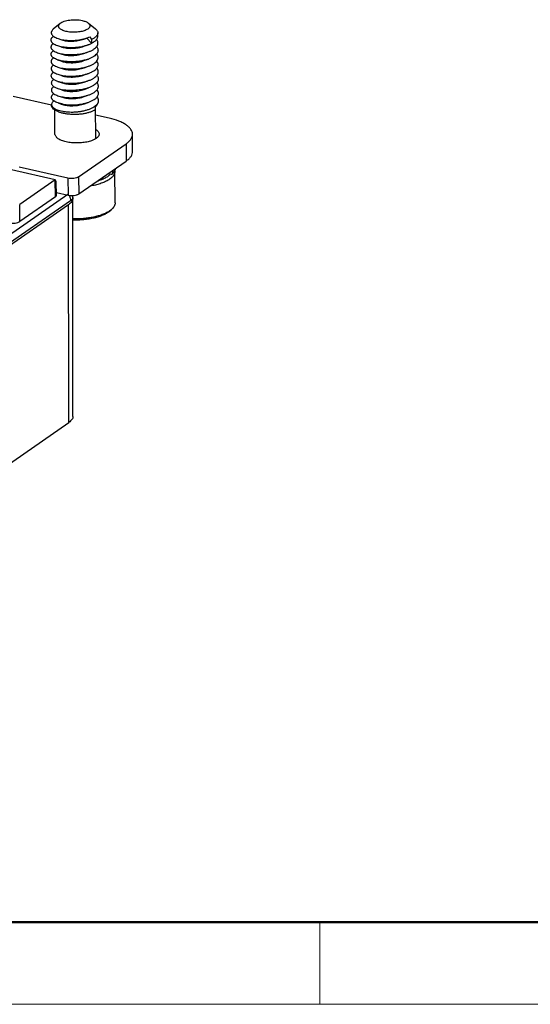
# Model space of a CAD drawing. Units: millimetres. Extents: x 253 to 698, y 142 to 457.
# Drawn here: x 382 to 415, y 142 to 204 of the extents above; entities that cross this region are included whole.
import ezdxf

# ---------------------------------------------------------------- set-up
doc = ezdxf.new("R2010")
doc.units = ezdxf.units.MM
doc.header["$MEASUREMENT"] = 0
doc.layers.get('0').update_dxf_attribs({"lineweight": 30})
doc.layers.add('02___PRT_ALL_AXES', color=7, linetype='Continuous')
doc.layers.add('DIM', color=3, linetype='Continuous', lineweight=15)
doc.layers.add('图框', color=7, linetype='Continuous', lineweight=20)

# ---------------------------------------------------------------- blocks, each defined once
blk = doc.blocks.new('A4图框-NEW')
at = {"layer": '图框', "lineweight": 50}
blk.add_line((836.855, 484.035), (1126.929, 484.035), dxfattribs=at)
at = {"layer": '图框', "color": 6}
blk.add_line((932.483, 484.035), (932.483, 480.535), dxfattribs=at)
at = {"layer": '图框', "color": 1, "lineweight": 18}
blk.add_line((833.413, 480.535), (1130.412, 480.535), dxfattribs=at)

msp = doc.modelspace()

# ---------------------------------------------------------------- linework, layer by layer
at = {"color": 0, "linetype": 'Continuous'}
for p, q in [((384.652, 204.256), (384.21, 203.885)), ((386.453, 204.274), (386.906, 203.908)), ((384.519, 203.286), (384.7, 203.236)), ((384.519, 203.286), (384.76, 203.205)), ((386.159, 203.251), (386.35, 203.321)), ((386.661, 202.988), (386.351, 203.321)), ((386.549, 203.407), (386.658, 203.232)), ((386.658, 203.232), (386.661, 202.988)), ((386.164, 202.793), (386.444, 202.895)), ((386.168, 202.335), (386.449, 202.437)), ((386.173, 201.877), (386.453, 201.978)), ((386.177, 201.419), (386.458, 201.52)), ((386.182, 200.961), (386.462, 201.062)), ((386.186, 200.503), (386.467, 200.604)), ((386.191, 200.045), (386.471, 200.146)), ((384.105, 199.037), (381.66, 199.59)), ((386.195, 199.586), (386.476, 199.688)), ((386.2, 199.128), (386.481, 199.23)), ((386.898, 198.932), (386.899, 198.747)), ((387.787, 198.205), (386.912, 198.403)), ((389.283, 196.085), (389.272, 197.185)), ((385.831, 194.47), (388.861, 196.569)), ((388.861, 196.569), (388.872, 195.47)), ((384.329, 194.271), (381.543, 194.901)), ((382.04, 195.095), (385.147, 194.392)), ((385.842, 193.37), (388.872, 195.47)), ((384.329, 194.271), (382.067, 192.703)), ((384.355, 193.173), (384.329, 194.271)), ((385.147, 194.392), (385.158, 193.293)), ((385.831, 194.47), (385.842, 193.37)), ((387.71, 194.665), (387.92, 194.628)), ((388.01, 194.704), (388.008, 194.871)), ((384.423, 193.277), (384.403, 194.142)), ((385.138, 193.321), (378.153, 188.482)), ((384.355, 193.173), (382.082, 191.598)), ((384.419, 193.46), (385.158, 193.293)), ((385.442, 193.241), (385.442, 193.24)), ((385.448, 193.218), (385.442, 193.24)), ((385.457, 193.133), (385.448, 193.218)), ((385.469, 179.162), (385.463, 193.088)), ((385.32, 192.93), (378.148, 187.962)), ((385.19, 192.681), (378.624, 188.132)), ((382.082, 191.598), (382.067, 192.703)), ((385.213, 178.783), (385.19, 192.681)), ((387.785, 192.247), (387.919, 192.359)), ((378.647, 174.234), (385.213, 178.783))]:
    msp.add_line(p, q, dxfattribs=at)
for points in [[(384.481, 202.843), (384.685, 202.774), (384.765, 202.747)], [(384.485, 202.385), (384.689, 202.316), (384.769, 202.288)], [(384.49, 201.927), (384.694, 201.858), (384.774, 201.83)], [(384.494, 201.469), (384.698, 201.399), (384.778, 201.372)], [(384.499, 201.01), (384.703, 200.941), (384.783, 200.914)], [(384.503, 200.552), (384.707, 200.483), (384.787, 200.456)], [(384.508, 200.094), (384.712, 200.025), (384.792, 199.998)], [(384.512, 199.636), (384.716, 199.567), (384.797, 199.54)], [(384.517, 199.178), (384.721, 199.109), (384.801, 199.082)], [(387.986, 194.646), (388.11, 194.783), (388.196, 194.932), (388.219, 195.018)]]:
    msp.add_lwpolyline(points, dxfattribs=at)
for centre, radius, start, end in [((386.798, 199.331), 0.305, 353.91913, 0.56241), ((387.719, 195.171), 0.526, 340.20938, 341.64072), ((387.728, 195.168), 0.516, 341.64147, 342.9141), ((387.744, 194.811), 0.402, 0.57302, 4.10845), ((384.868, 193.083), 0.596, 15.34765, 18.51044), ((385.126, 193.085), 0.337, 8.21406, 16.14136), ((385.139, 193.087), 0.324, 359.96169, 8.17594)]:
    msp.add_arc(centre, radius, start, end, dxfattribs=at)
for centre, ratio, start_param, end_param in [((383.923, 193.27), 0.40053, -0.533447, 0.004612), ((381.65, 191.696), 0.400583, -2.104192, -0.533472)]:
    msp.add_ellipse(centre, major_axis=(0.5, 0.005), ratio=ratio, start_param=start_param, end_param=end_param, dxfattribs=at)
for points, knots in [([(384.652, 204.256), (384.685, 204.284), (384.765, 204.335), (384.907, 204.395), (385.076, 204.442), (385.264, 204.474), (385.465, 204.492), (385.669, 204.492), (385.868, 204.476), (385.997, 204.454), (386.059, 204.44)], [0, 0, 0, 0, 0.088984, 0.195126, 0.316286, 0.448894, 0.588514, 0.730239, 0.869013, 1, 1, 1, 1]), ([(386.059, 204.44), (386.1, 204.431), (386.177, 204.411), (386.284, 204.372), (386.376, 204.328), (386.429, 204.293), (386.453, 204.274)], [0, 0, 0, 0, 0.290142, 0.555405, 0.792521, 1, 1, 1, 1]), ([(384.21, 203.885), (384.182, 203.862), (384.135, 203.815), (384.096, 203.743), (384.083, 203.686), (384.083, 203.645), (384.091, 203.603), (384.114, 203.547), (384.167, 203.478), (384.258, 203.405), (384.378, 203.339), (384.469, 203.303), (384.519, 203.286)], [0, 0, 0, 0, 0.122964, 0.227344, 0.275326, 0.322307, 0.369931, 0.419775, 0.530901, 0.663214, 0.819568, 1, 1, 1, 1]), ([(384.952, 203.764), (384.909, 203.777), (384.828, 203.805), (384.721, 203.857), (384.649, 203.908), (384.605, 203.953), (384.581, 203.986), (384.563, 204.02), (384.554, 204.054), (384.551, 204.089), (384.559, 204.137), (384.59, 204.198), (384.629, 204.237), (384.652, 204.256)], [0, 0, 0, 0, 0.181368, 0.340534, 0.476143, 0.535538, 0.589922, 0.640182, 0.687581, 0.733699, 0.780287, 0.880958, 1, 1, 1, 1]), ([(386.453, 204.274), (386.475, 204.256), (386.514, 204.219), (386.546, 204.161), (386.555, 204.114), (386.555, 204.08), (386.548, 204.046), (386.533, 204.013), (386.512, 203.98), (386.473, 203.935), (386.407, 203.883), (386.308, 203.83), (386.188, 203.783), (386.052, 203.744), (385.902, 203.715), (385.742, 203.696), (385.577, 203.687), (385.411, 203.69), (385.25, 203.703), (385.097, 203.727), (384.999, 203.751), (384.952, 203.764)], [0, 0, 0, 0, 0.04397, 0.081288, 0.098521, 0.115497, 0.132827, 0.15108, 0.170718, 0.192084, 0.240721, 0.29779, 0.362966, 0.435279, 0.513334, 0.595445, 0.679745, 0.764275, 0.847064, 0.926219, 1, 1, 1, 1]), ([(386.906, 203.908), (386.929, 203.889), (386.972, 203.85), (387.021, 203.785), (387.052, 203.717), (387.059, 203.67), (387.06, 203.647)], [0, 0, 0, 0, 0.289878, 0.547762, 0.780804, 1, 1, 1, 1]), ([(384.22, 203.437), (384.189, 203.415), (384.146, 203.38), (384.102, 203.325), (384.079, 203.285), (384.065, 203.244), (384.06, 203.202), (384.064, 203.161), (384.077, 203.12), (384.1, 203.08), (384.143, 203.025), (384.22, 202.962), (384.339, 202.896), (384.431, 202.86), (384.481, 202.843)], [0, 0, 0, 0, 0.130955, 0.187853, 0.23997, 0.288522, 0.335083, 0.381485, 0.429577, 0.480995, 0.537008, 0.665892, 0.820153, 1, 1, 1, 1]), ([(384.7, 203.236), (384.763, 203.221), (384.894, 203.196), (385.098, 203.173), (385.312, 203.163), (385.531, 203.167), (385.749, 203.185), (385.961, 203.216), (386.162, 203.26), (386.29, 203.299), (386.35, 203.321)], [0, 0, 0, 0, 0.115735, 0.239268, 0.368174, 0.499871, 0.631613, 0.760643, 0.884267, 1, 1, 1, 1]), ([(384.76, 203.205), (384.806, 203.189), (384.906, 203.162), (385.066, 203.136), (385.242, 203.121), (385.428, 203.12), (385.619, 203.132), (385.808, 203.157), (385.988, 203.196), (386.104, 203.231), (386.159, 203.251)], [0, 0, 0, 0, 0.102099, 0.21721, 0.342501, 0.474662, 0.610109, 0.745166, 0.876238, 1, 1, 1, 1]), ([(386.35, 203.321), (386.368, 203.327), (386.436, 203.352), (386.502, 203.382), (386.549, 203.407)], [0, 0, 0, 0, 0.262333, 1, 1, 1, 1]), ([(386.449, 202.437), (386.511, 202.459), (386.628, 202.507), (386.784, 202.593), (386.893, 202.675), (386.961, 202.745), (387.013, 202.812), (387.05, 202.885), (387.065, 202.96), (387.067, 203.015), (387.059, 203.07), (387.033, 203.145), (387, 203.196), (386.975, 203.228)], [0, 0, 0, 0, 0.175423, 0.332944, 0.471304, 0.533487, 0.591339, 0.69608, 0.745011, 0.79305, 0.841455, 0.891448, 1, 1, 1, 1]), ([(387.06, 203.647), (387.06, 203.628), (387.055, 203.589), (387.035, 203.532), (387.002, 203.476), (386.956, 203.422), (386.898, 203.37), (386.801, 203.301), (386.718, 203.258), (386.658, 203.232)], [0, 0, 0, 0, 0.093552, 0.191261, 0.296663, 0.41234, 0.539944, 0.680382, 1, 1, 1, 1]), ([(386.661, 202.988), (386.721, 203.018), (386.804, 203.068), (386.901, 203.146), (386.959, 203.205), (387.005, 203.266), (387.038, 203.329), (387.057, 203.393), (387.062, 203.436), (387.061, 203.457)], [0, 0, 0, 0, 0.31011, 0.448207, 0.575182, 0.691948, 0.800038, 0.901727, 1, 1, 1, 1]), ([(384.215, 202.972), (384.185, 202.95), (384.144, 202.915), (384.102, 202.86), (384.081, 202.82), (384.068, 202.78), (384.064, 202.739), (384.07, 202.698), (384.084, 202.658), (384.107, 202.618), (384.15, 202.565), (384.227, 202.502), (384.345, 202.437), (384.436, 202.401), (384.485, 202.385)], [0, 0, 0, 0, 0.128917, 0.185045, 0.236612, 0.284859, 0.331373, 0.377959, 0.426412, 0.478296, 0.534819, 0.664678, 0.819688, 1, 1, 1, 1]), ([(384.49, 201.927), (384.44, 201.943), (384.35, 201.979), (384.232, 202.044), (384.155, 202.107), (384.111, 202.16), (384.088, 202.2), (384.074, 202.24), (384.069, 202.281), (384.073, 202.322), (384.085, 202.362), (384.107, 202.402), (384.148, 202.457), (384.189, 202.492), (384.219, 202.514)], [0, 0, 0, 0, 0.180313, 0.335323, 0.465183, 0.521706, 0.573591, 0.622045, 0.668631, 0.715144, 0.763392, 0.814958, 0.871085, 1, 1, 1, 1]), ([(384.481, 202.843), (384.531, 202.826), (384.638, 202.796), (384.746, 202.773), (384.803, 202.764)], [0, 0, 0, 0, 0.477843, 1, 1, 1, 1]), ([(384.765, 202.747), (384.811, 202.731), (384.91, 202.704), (385.07, 202.678), (385.247, 202.663), (385.433, 202.662), (385.623, 202.674), (385.812, 202.699), (385.993, 202.738), (386.109, 202.773), (386.164, 202.793)], [0, 0, 0, 0, 0.102099, 0.217209, 0.342499, 0.474659, 0.610106, 0.745162, 0.876233, 1, 1, 1, 1]), ([(384.803, 202.764), (384.868, 202.753), (385.002, 202.735), (385.279, 202.716), (385.636, 202.723), (385.988, 202.77), (386.257, 202.833), (386.384, 202.873), (386.444, 202.895)], [0, 0, 0, 0, 0.118305, 0.242972, 0.502506, 0.760639, 0.883688, 1, 1, 1, 1]), ([(384.808, 202.306), (384.873, 202.295), (385.006, 202.277), (385.284, 202.258), (385.64, 202.265), (385.993, 202.312), (386.261, 202.375), (386.388, 202.415), (386.449, 202.437)], [0, 0, 0, 0, 0.118297, 0.242974, 0.502503, 0.760635, 0.883683, 1, 1, 1, 1]), ([(386.444, 202.895), (386.463, 202.902), (386.537, 202.929), (386.609, 202.961), (386.661, 202.988)], [0, 0, 0, 0, 0.260972, 1, 1, 1, 1]), ([(386.977, 202.772), (387.003, 202.74), (387.037, 202.689), (387.063, 202.614), (387.071, 202.559), (387.07, 202.504), (387.055, 202.429), (387.008, 202.334), (386.916, 202.231), (386.79, 202.135), (386.633, 202.049), (386.516, 202.001), (386.453, 201.978)], [0, 0, 0, 0, 0.108901, 0.158997, 0.207458, 0.255507, 0.304414, 0.409041, 0.528754, 0.66703, 0.824533, 1, 1, 1, 1]), ([(384.224, 202.056), (384.194, 202.034), (384.153, 201.999), (384.111, 201.944), (384.09, 201.904), (384.077, 201.864), (384.073, 201.823), (384.079, 201.782), (384.093, 201.741), (384.116, 201.702), (384.159, 201.649), (384.236, 201.586), (384.354, 201.521), (384.445, 201.485), (384.494, 201.469)], [0, 0, 0, 0, 0.128902, 0.185025, 0.236588, 0.284833, 0.331347, 0.377934, 0.426391, 0.478279, 0.534806, 0.664671, 0.819685, 1, 1, 1, 1]), ([(384.485, 202.385), (384.535, 202.368), (384.642, 202.337), (384.751, 202.315), (384.808, 202.306)], [0, 0, 0, 0, 0.477843, 1, 1, 1, 1]), ([(384.813, 201.848), (384.755, 201.857), (384.647, 201.879), (384.54, 201.91), (384.49, 201.927)], [0, 0, 0, 0, 0.522157, 1, 1, 1, 1]), ([(384.769, 202.288), (384.815, 202.273), (384.915, 202.246), (385.075, 202.22), (385.251, 202.205), (385.437, 202.204), (385.628, 202.216), (385.817, 202.241), (385.997, 202.28), (386.113, 202.315), (386.168, 202.335)], [0, 0, 0, 0, 0.102099, 0.217209, 0.342499, 0.474659, 0.610106, 0.745162, 0.876233, 1, 1, 1, 1]), ([(384.774, 201.83), (384.814, 201.816), (384.902, 201.792), (385.042, 201.767), (385.196, 201.751), (385.303, 201.747), (385.358, 201.747)], [0, 0, 0, 0, 0.216844, 0.458992, 0.721926, 1, 1, 1, 1]), ([(385.268, 201.805), (385.19, 201.807), (385.037, 201.816), (384.886, 201.835), (384.813, 201.848)], [0, 0, 0, 0, 0.514025, 1, 1, 1, 1]), ([(386.453, 201.978), (386.365, 201.947), (386.178, 201.892), (385.885, 201.837), (385.579, 201.806), (385.372, 201.803), (385.268, 201.805)], [0, 0, 0, 0, 0.233561, 0.483885, 0.742428, 1, 1, 1, 1]), ([(385.358, 201.747), (385.428, 201.746), (385.57, 201.752), (385.78, 201.776), (385.982, 201.816), (386.111, 201.855), (386.173, 201.877)], [0, 0, 0, 0, 0.255778, 0.513258, 0.763956, 1, 1, 1, 1]), ([(386.458, 201.52), (386.52, 201.543), (386.637, 201.591), (386.793, 201.677), (386.919, 201.772), (387.012, 201.875), (387.059, 201.969), (387.075, 202.044), (387.076, 202.099), (387.068, 202.154), (387.042, 202.229), (387.009, 202.28), (386.983, 202.312)], [0, 0, 0, 0, 0.175459, 0.333002, 0.471365, 0.591197, 0.695931, 0.744866, 0.792914, 0.841338, 0.891359, 1, 1, 1, 1]), ([(386.462, 201.062), (386.525, 201.085), (386.641, 201.133), (386.797, 201.218), (386.906, 201.3), (386.974, 201.37), (387.026, 201.437), (387.063, 201.51), (387.079, 201.585), (387.081, 201.64), (387.072, 201.695), (387.048, 201.769), (387.015, 201.82), (386.989, 201.852)], [0, 0, 0, 0, 0.175417, 0.332966, 0.471385, 0.533608, 0.591502, 0.696319, 0.74527, 0.793308, 0.841687, 0.891628, 1, 1, 1, 1]), ([(384.228, 201.598), (384.198, 201.576), (384.157, 201.541), (384.116, 201.486), (384.094, 201.446), (384.082, 201.406), (384.078, 201.365), (384.083, 201.324), (384.097, 201.283), (384.12, 201.244), (384.164, 201.19), (384.241, 201.128), (384.359, 201.063), (384.449, 201.027), (384.499, 201.01)], [0, 0, 0, 0, 0.128915, 0.185043, 0.236609, 0.284857, 0.33137, 0.377956, 0.42641, 0.478295, 0.534819, 0.664678, 0.819688, 1, 1, 1, 1]), ([(384.494, 201.469), (384.544, 201.452), (384.651, 201.421), (384.76, 201.399), (384.817, 201.389)], [0, 0, 0, 0, 0.477842, 1, 1, 1, 1]), ([(384.778, 201.372), (384.824, 201.357), (384.924, 201.33), (385.084, 201.303), (385.26, 201.289), (385.446, 201.287), (385.637, 201.299), (385.826, 201.325), (386.006, 201.364), (386.122, 201.399), (386.177, 201.419)], [0, 0, 0, 0, 0.102099, 0.217209, 0.342499, 0.474659, 0.610106, 0.745162, 0.876233, 1, 1, 1, 1]), ([(384.817, 201.389), (384.89, 201.377), (385.042, 201.358), (385.194, 201.349), (385.273, 201.347)], [0, 0, 0, 0, 0.485974, 1, 1, 1, 1]), ([(385.273, 201.347), (385.376, 201.345), (385.584, 201.348), (385.89, 201.379), (386.183, 201.434), (386.37, 201.489), (386.458, 201.52)], [0, 0, 0, 0, 0.257571, 0.516113, 0.766438, 1, 1, 1, 1]), ([(386.467, 200.604), (386.529, 200.627), (386.646, 200.675), (386.803, 200.761), (386.911, 200.843), (386.98, 200.913), (387.032, 200.98), (387.068, 201.053), (387.084, 201.128), (387.085, 201.184), (387.077, 201.239), (387.051, 201.313), (387.018, 201.365), (386.992, 201.396)], [0, 0, 0, 0, 0.175428, 0.332929, 0.471242, 0.533395, 0.591215, 0.695899, 0.744816, 0.792855, 0.841279, 0.891311, 1, 1, 1, 1]), ([(384.171, 200.734), (384.156, 200.749), (384.128, 200.78), (384.098, 200.831), (384.083, 200.884), (384.084, 200.938), (384.1, 200.992), (384.124, 201.034), (384.15, 201.066), (384.183, 201.1), (384.211, 201.124), (384.231, 201.138)], [0, 0, 0, 0, 0.134882, 0.255488, 0.366447, 0.474274, 0.586116, 0.70826, 0.774759, 0.845379, 1, 1, 1, 1]), ([(384.237, 200.681), (384.217, 200.666), (384.189, 200.643), (384.156, 200.609), (384.129, 200.577), (384.104, 200.534), (384.088, 200.481), (384.088, 200.427), (384.103, 200.373), (384.132, 200.322), (384.16, 200.291), (384.176, 200.276)], [0, 0, 0, 0, 0.154871, 0.22559, 0.292168, 0.414403, 0.526242, 0.633982, 0.744802, 0.865254, 1, 1, 1, 1]), ([(384.503, 200.552), (384.468, 200.564), (384.402, 200.589), (384.311, 200.633), (384.234, 200.68), (384.19, 200.715), (384.171, 200.734)], [0, 0, 0, 0, 0.291746, 0.5559, 0.791853, 1, 1, 1, 1]), ([(384.499, 201.01), (384.549, 200.994), (384.656, 200.963), (384.765, 200.941), (384.822, 200.931)], [0, 0, 0, 0, 0.477842, 1, 1, 1, 1]), ([(384.826, 200.473), (384.769, 200.483), (384.66, 200.505), (384.553, 200.535), (384.503, 200.552)], [0, 0, 0, 0, 0.522195, 1, 1, 1, 1]), ([(384.783, 200.914), (384.829, 200.898), (384.928, 200.872), (385.089, 200.845), (385.265, 200.831), (385.451, 200.829), (385.642, 200.841), (385.83, 200.867), (386.011, 200.906), (386.127, 200.941), (386.182, 200.961)], [0, 0, 0, 0, 0.102099, 0.217209, 0.342499, 0.47466, 0.610106, 0.745162, 0.876233, 1, 1, 1, 1]), ([(384.822, 200.931), (384.886, 200.92), (385.02, 200.903), (385.298, 200.884), (385.654, 200.891), (386.007, 200.938), (386.275, 201.001), (386.402, 201.04), (386.462, 201.062)], [0, 0, 0, 0, 0.118297, 0.242975, 0.502502, 0.760634, 0.883683, 1, 1, 1, 1]), ([(384.826, 200.473), (384.891, 200.462), (385.024, 200.445), (385.302, 200.425), (385.659, 200.433), (386.011, 200.48), (386.28, 200.543), (386.406, 200.582), (386.467, 200.604)], [0, 0, 0, 0, 0.118297, 0.242974, 0.502503, 0.760634, 0.883683, 1, 1, 1, 1]), ([(386.996, 200.938), (387.022, 200.906), (387.056, 200.855), (387.081, 200.781), (387.09, 200.726), (387.088, 200.67), (387.073, 200.595), (387.036, 200.522), (386.984, 200.455), (386.916, 200.385), (386.807, 200.303), (386.651, 200.216), (386.534, 200.169), (386.471, 200.146)], [0, 0, 0, 0, 0.108688, 0.158721, 0.207144, 0.255184, 0.304101, 0.408785, 0.466605, 0.528758, 0.667071, 0.824572, 1, 1, 1, 1]), ([(384.243, 200.224), (384.213, 200.202), (384.172, 200.167), (384.13, 200.112), (384.108, 200.072), (384.095, 200.032), (384.092, 199.991), (384.097, 199.95), (384.111, 199.909), (384.134, 199.87), (384.177, 199.816), (384.254, 199.753), (384.372, 199.688), (384.463, 199.653), (384.512, 199.636)], [0, 0, 0, 0, 0.129141, 0.185354, 0.23698, 0.28526, 0.331778, 0.378343, 0.426757, 0.478591, 0.535058, 0.66481, 0.819738, 1, 1, 1, 1]), ([(384.176, 200.276), (384.195, 200.257), (384.239, 200.221), (384.316, 200.174), (384.407, 200.131), (384.473, 200.106), (384.508, 200.094)], [0, 0, 0, 0, 0.208147, 0.444099, 0.708254, 1, 1, 1, 1]), ([(384.508, 200.094), (384.558, 200.077), (384.665, 200.047), (384.774, 200.025), (384.831, 200.015)], [0, 0, 0, 0, 0.477805, 1, 1, 1, 1]), ([(384.787, 200.456), (384.833, 200.44), (384.933, 200.414), (385.093, 200.387), (385.269, 200.373), (385.456, 200.371), (385.646, 200.383), (385.835, 200.409), (386.016, 200.447), (386.131, 200.483), (386.186, 200.503)], [0, 0, 0, 0, 0.102097, 0.217208, 0.342498, 0.474659, 0.610106, 0.745161, 0.876233, 1, 1, 1, 1]), ([(384.792, 199.998), (384.838, 199.982), (384.937, 199.956), (385.098, 199.929), (385.274, 199.914), (385.46, 199.913), (385.651, 199.925), (385.839, 199.951), (386.02, 199.989), (386.136, 200.025), (386.191, 200.045)], [0, 0, 0, 0, 0.102099, 0.217209, 0.342499, 0.47466, 0.610106, 0.745162, 0.876233, 1, 1, 1, 1]), ([(386.471, 200.146), (386.411, 200.124), (386.284, 200.085), (386.016, 200.022), (385.663, 199.975), (385.307, 199.967), (385.029, 199.986), (384.895, 200.004), (384.831, 200.015)], [0, 0, 0, 0, 0.116317, 0.239366, 0.497497, 0.757026, 0.881703, 1, 1, 1, 1]), ([(386.476, 199.688), (386.538, 199.71), (386.655, 199.758), (386.812, 199.845), (386.92, 199.927), (386.989, 199.997), (387.041, 200.064), (387.077, 200.137), (387.093, 200.212), (387.094, 200.267), (387.086, 200.323), (387.06, 200.397), (387.027, 200.448), (387.001, 200.48)], [0, 0, 0, 0, 0.17543, 0.33293, 0.47124, 0.533391, 0.591209, 0.69589, 0.744806, 0.792845, 0.84127, 0.891304, 1, 1, 1, 1]), ([(386.481, 199.23), (386.543, 199.252), (386.66, 199.3), (386.816, 199.386), (386.925, 199.469), (386.993, 199.539), (387.045, 199.606), (387.082, 199.679), (387.097, 199.754), (387.099, 199.809), (387.09, 199.864), (387.065, 199.939), (387.032, 199.99), (387.005, 200.022)], [0, 0, 0, 0, 0.175429, 0.33293, 0.47124, 0.533391, 0.591209, 0.69589, 0.744806, 0.792845, 0.84127, 0.891305, 1, 1, 1, 1]), ([(384.517, 199.178), (384.468, 199.195), (384.377, 199.23), (384.26, 199.295), (384.182, 199.358), (384.139, 199.411), (384.116, 199.45), (384.102, 199.491), (384.096, 199.531), (384.1, 199.572), (384.112, 199.613), (384.133, 199.653), (384.174, 199.707), (384.215, 199.742), (384.245, 199.764)], [0, 0, 0, 0, 0.180384, 0.335504, 0.465512, 0.522116, 0.574075, 0.622584, 0.669201, 0.71571, 0.763912, 0.815399, 0.87141, 1, 1, 1, 1]), ([(384.251, 199.307), (384.228, 199.29), (384.187, 199.256), (384.139, 199.198), (384.109, 199.138), (384.102, 199.096), (384.102, 199.076)], [0, 0, 0, 0, 0.298734, 0.558792, 0.788145, 1, 1, 1, 1]), ([(384.512, 199.636), (384.563, 199.619), (384.669, 199.589), (384.778, 199.567), (384.835, 199.557)], [0, 0, 0, 0, 0.477841, 1, 1, 1, 1]), ([(384.797, 199.54), (384.842, 199.524), (384.942, 199.497), (385.102, 199.471), (385.278, 199.456), (385.465, 199.455), (385.655, 199.467), (385.844, 199.492), (386.025, 199.531), (386.14, 199.566), (386.195, 199.586)], [0, 0, 0, 0, 0.102099, 0.217209, 0.342499, 0.47466, 0.610107, 0.745162, 0.876233, 1, 1, 1, 1]), ([(384.835, 199.557), (384.9, 199.546), (385.033, 199.528), (385.311, 199.509), (385.668, 199.516), (386.02, 199.564), (386.289, 199.627), (386.415, 199.666), (386.476, 199.688)], [0, 0, 0, 0, 0.118297, 0.242975, 0.502502, 0.760633, 0.883682, 1, 1, 1, 1]), ([(386.87, 198.967), (386.903, 198.991), (386.962, 199.04), (387.033, 199.122), (387.082, 199.209), (387.097, 199.27), (387.101, 199.299)], [0, 0, 0, 0, 0.291902, 0.551947, 0.785031, 1, 1, 1, 1]), ([(386.945, 198.976), (386.97, 199.001), (387.015, 199.051), (387.065, 199.133), (387.096, 199.218), (387.103, 199.276), (387.103, 199.304)], [0, 0, 0, 0, 0.280699, 0.536499, 0.773399, 1, 1, 1, 1]), ([(387.102, 199.334), (387.102, 199.354), (387.098, 199.394), (387.073, 199.475), (387.038, 199.53), (387.01, 199.564)], [0, 0, 0, 0, 0.233923, 0.47488, 1, 1, 1, 1]), ([(384.102, 199.076), (384.102, 199.072), (384.103, 199.056), (384.105, 199.041), (384.108, 199.029)], [0, 0, 0, 0, 0.24817, 1, 1, 1, 1]), ([(386.899, 198.747), (386.855, 198.717), (386.754, 198.659), (386.583, 198.589), (386.387, 198.531), (386.17, 198.485), (385.938, 198.454), (385.698, 198.438), (385.455, 198.438), (385.217, 198.453), (384.988, 198.484), (384.775, 198.529), (384.584, 198.587), (384.42, 198.657), (384.285, 198.736), (384.198, 198.813), (384.148, 198.878), (384.122, 198.927), (384.107, 198.976), (384.103, 199.009), (384.103, 199.026)], [0, 0, 0, 0, 0.052823, 0.113168, 0.180218, 0.252778, 0.329374, 0.408359, 0.487989, 0.566494, 0.642149, 0.713346, 0.778677, 0.837032, 0.887743, 0.930809, 0.949797, 0.96739, 0.983966, 1, 1, 1, 1]), ([(384.108, 199.029), (384.112, 199.015), (384.123, 198.987), (384.147, 198.947), (384.181, 198.908), (384.239, 198.855), (384.335, 198.795), (384.473, 198.734), (384.639, 198.682), (384.827, 198.641), (385.034, 198.613), (385.254, 198.597), (385.482, 198.596), (385.714, 198.609), (385.942, 198.636), (386.163, 198.677), (386.371, 198.731), (386.56, 198.797), (386.726, 198.874), (386.826, 198.935), (386.87, 198.967)], [0, 0, 0, 0, 0.014603, 0.030315, 0.047497, 0.066394, 0.10982, 0.161052, 0.219734, 0.285047, 0.355861, 0.430831, 0.508473, 0.58722, 0.665485, 0.741714, 0.814449, 0.882391, 0.944481, 1, 1, 1, 1]), ([(384.84, 199.099), (384.783, 199.109), (384.674, 199.131), (384.567, 199.161), (384.517, 199.178)], [0, 0, 0, 0, 0.522201, 1, 1, 1, 1]), ([(384.801, 199.082), (384.847, 199.066), (384.947, 199.039), (385.107, 199.013), (385.283, 198.998), (385.469, 198.997), (385.66, 199.009), (385.848, 199.034), (386.029, 199.073), (386.145, 199.108), (386.2, 199.128)], [0, 0, 0, 0, 0.102099, 0.217209, 0.3425, 0.47466, 0.610107, 0.745162, 0.876233, 1, 1, 1, 1]), ([(384.84, 199.099), (384.904, 199.088), (385.038, 199.07), (385.316, 199.051), (385.672, 199.058), (386.025, 199.105), (386.293, 199.168), (386.42, 199.208), (386.481, 199.23)], [0, 0, 0, 0, 0.118297, 0.242975, 0.502502, 0.760633, 0.883682, 1, 1, 1, 1]), ([(386.898, 198.932), (386.902, 198.936), (386.918, 198.95), (386.934, 198.965), (386.945, 198.976)], [0, 0, 0, 0, 0.255023, 1, 1, 1, 1]), ([(389.272, 197.184), (389.271, 197.237), (389.252, 197.347), (389.17, 197.502), (389.041, 197.649), (388.866, 197.786), (388.65, 197.913), (388.292, 198.072), (387.996, 198.157), (387.787, 198.205)], [0, 0, 0, 0, 0.082316, 0.17134, 0.272105, 0.387401, 0.518374, 0.664972, 1, 1, 1, 1]), ([(386.931, 197.487), (386.962, 197.467), (387.019, 197.425), (387.086, 197.353), (387.129, 197.277), (387.139, 197.222), (387.14, 197.196)], [0, 0, 0, 0, 0.30106, 0.562168, 0.790593, 1, 1, 1, 1]), ([(385.033, 196.693), (384.935, 196.714), (384.76, 196.765), (384.563, 196.861), (384.447, 196.952), (384.387, 197.02), (384.349, 197.093), (384.34, 197.144), (384.34, 197.169)], [0, 0, 0, 0, 0.335151, 0.61246, 0.727785, 0.828576, 0.917647, 1, 1, 1, 1]), ([(387.14, 197.196), (387.14, 197.171), (387.131, 197.119), (387.094, 197.045), (387.033, 196.974), (386.916, 196.88), (386.716, 196.78), (386.427, 196.692), (386.093, 196.636), (385.735, 196.615), (385.378, 196.631), (385.144, 196.667), (385.033, 196.693)], [0, 0, 0, 0, 0.03203, 0.066752, 0.106132, 0.151303, 0.259972, 0.391288, 0.539359, 0.696139, 0.85269, 1, 1, 1, 1]), ([(388.861, 196.569), (388.924, 196.613), (389.037, 196.702), (389.171, 196.856), (389.254, 197.017), (389.273, 197.13), (389.272, 197.184)], [0, 0, 0, 0, 0.299035, 0.559894, 0.789057, 1, 1, 1, 1]), ([(388.872, 195.47), (388.935, 195.513), (389.048, 195.603), (389.182, 195.756), (389.265, 195.917), (389.283, 196.031), (389.283, 196.085)], [0, 0, 0, 0, 0.299035, 0.559894, 0.789057, 1, 1, 1, 1]), ([(388.01, 194.704), (388.034, 194.726), (388.078, 194.771), (388.136, 194.843), (388.181, 194.917), (388.204, 194.968), (388.213, 194.993)], [0, 0, 0, 0, 0.274971, 0.531963, 0.772723, 1, 1, 1, 1]), ([(384.403, 194.139), (384.403, 194.161), (384.382, 194.21), (384.35, 194.249), (384.329, 194.271)], [0, 0, 0, 0, 0.41905, 1, 1, 1, 1]), ([(385.147, 194.392), (385.207, 194.379), (385.334, 194.363), (385.521, 194.369), (385.67, 194.397), (385.771, 194.435), (385.813, 194.457), (385.831, 194.47)], [0, 0, 0, 0, 0.264572, 0.541842, 0.796639, 0.906251, 1, 1, 1, 1]), ([(388.146, 194.815), (388.146, 194.79), (388.142, 194.739), (388.113, 194.635), (388.055, 194.535), (387.975, 194.444), (387.872, 194.347), (387.708, 194.235), (387.475, 194.117), (387.201, 194.014), (386.893, 193.928), (386.675, 193.885), (386.562, 193.866)], [0, 0, 0, 0, 0.03833, 0.07776, 0.163445, 0.211346, 0.263156, 0.379251, 0.512373, 0.661583, 0.824981, 1, 1, 1, 1]), ([(387.865, 194.638), (387.822, 194.588), (387.714, 194.491), (387.517, 194.368), (387.276, 194.259), (387.099, 194.199), (387.004, 194.171)], [0, 0, 0, 0, 0.20027, 0.434144, 0.701615, 1, 1, 1, 1]), ([(387.92, 194.628), (387.932, 194.626), (387.95, 194.626), (387.973, 194.635), (387.982, 194.642), (387.986, 194.646)], [0, 0, 0, 0, 0.512799, 0.758372, 1, 1, 1, 1]), ([(387.986, 194.646), (387.99, 194.65), (387.997, 194.658), (388.007, 194.677), (388.01, 194.693), (388.01, 194.704)], [0, 0, 0, 0, 0.242229, 0.488315, 1, 1, 1, 1]), ([(385.158, 193.293), (385.218, 193.279), (385.345, 193.264), (385.532, 193.27), (385.681, 193.298), (385.781, 193.335), (385.824, 193.358), (385.842, 193.37)], [0, 0, 0, 0, 0.264572, 0.541842, 0.796639, 0.906251, 1, 1, 1, 1]), ([(385.463, 193.087), (385.463, 193.052), (385.45, 192.977), (385.395, 192.87), (385.306, 192.769), (385.231, 192.71), (385.19, 192.681)], [0, 0, 0, 0, 0.211042, 0.440322, 0.701081, 1, 1, 1, 1]), ([(385.243, 193.236), (385.267, 193.191), (385.304, 193.09), (385.319, 192.985), (385.32, 192.93)], [0, 0, 0, 0, 0.482315, 1, 1, 1, 1]), ([(385.407, 193.009), (385.402, 193.002), (385.375, 192.972), (385.345, 192.947), (385.32, 192.93)], [0, 0, 0, 0, 0.229989, 1, 1, 1, 1]), ([(385.457, 193.133), (385.457, 193.112), (385.447, 193.066), (385.422, 193.027), (385.407, 193.009)], [0, 0, 0, 0, 0.472044, 1, 1, 1, 1]), ([(385.43, 193.272), (385.431, 193.27), (385.436, 193.26), (385.44, 193.249), (385.442, 193.241)], [0, 0, 0, 0, 0.235421, 1, 1, 1, 1]), ([(387.919, 192.359), (387.908, 192.35), (387.864, 192.315), (387.817, 192.282), (387.781, 192.258)], [0, 0, 0, 0, 0.239521, 1, 1, 1, 1]), ([(388.166, 192.799), (388.166, 192.761), (388.155, 192.682), (388.106, 192.568), (388.026, 192.458), (387.957, 192.392), (387.919, 192.359)], [0, 0, 0, 0, 0.219195, 0.452232, 0.710124, 1, 1, 1, 1]), ([(387.781, 192.258), (387.717, 192.217), (387.574, 192.139), (387.338, 192.04), (387.072, 191.954), (386.779, 191.884), (386.467, 191.829), (386.026, 191.779), (385.689, 191.769), (385.463, 191.775)], [0, 0, 0, 0, 0.095792, 0.202763, 0.31993, 0.445881, 0.578891, 0.717012, 1, 1, 1, 1]), ([(387.785, 192.247), (387.73, 192.2), (387.601, 192.112), (387.378, 192.001), (387.117, 191.904), (386.824, 191.823), (386.505, 191.761), (386.167, 191.718), (385.817, 191.695), (385.582, 191.695), (385.463, 191.698)], [0, 0, 0, 0, 0.089376, 0.191917, 0.306864, 0.432715, 0.567446, 0.708675, 0.853779, 1, 1, 1, 1]), ([(385.469, 179.162), (385.469, 179.129), (385.456, 179.059), (385.405, 178.959), (385.322, 178.865), (385.252, 178.81), (385.213, 178.783)], [0, 0, 0, 0, 0.210969, 0.440236, 0.700965, 1, 1, 1, 1])]:
    msp.add_open_spline(points, degree=3, knots=knots, dxfattribs=at)
msp.add_open_spline([(385.22, 193.273), (385.228, 193.261), (385.236, 193.248), (385.243, 193.236)], degree=3, dxfattribs=at)
at = {"layer": '02___PRT_ALL_AXES', "color": 0, "linetype": 'Continuous'}
for p, q in [((387.061, 203.457), (387.06, 203.647)), ((384.103, 199.026), (384.102, 199.076)), ((384.321, 197.168), (384.306, 198.733)), ((386.926, 196.906), (386.906, 198.941)), ((388.166, 192.799), (388.146, 194.815))]:
    msp.add_line(p, q, dxfattribs=at)

# ---------------------------------------------------------------- block references
at = {"layer": 'DIM', "xscale": 1.5, "yscale": 1.5, "zscale": 1.5}
msp.add_blockref('A4图框-NEW', (-997.487, -579.172), dxfattribs=at)

doc.saveas('drawing.dxf')
